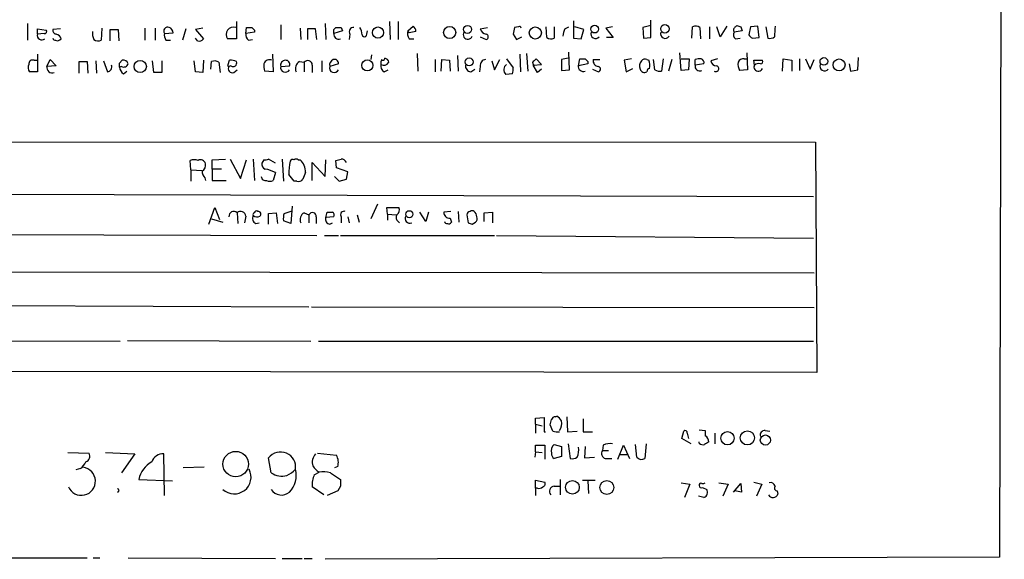
# Model space of a CAD drawing. Extents: x 13 to 1114, y 2 to 892.
# Drawn here: x 990 to 1114, y 44 to 112 of the extents above; entities that cross this region are included whole.
import ezdxf

# ---------------------------------------------------------------- set-up
doc = ezdxf.new("R2010")
doc.units = 0
doc.header["$MEASUREMENT"] = 0
doc.layers.add('MAIN', color=5, linetype='CONTINUOUS')

msp = doc.modelspace()

# ---------------------------------------------------------------- linework, layer by layer
at = {"layer": 'MAIN'}
for p, q in [((1113.7053, 313.8593), (1113.1127, 43.8573)), ((990.6, 111.1673), (990.6, 109.0506)), ((991.87, 109.8126), (991.87, 110.4899)), ((991.87, 110.4899), (992.9707, 110.3206)), ((994.7487, 110.4899), (993.8173, 110.4053)), ((999.998, 110.5746), (999.9133, 109.0506)), ((1005.4167, 110.5746), (1005.4167, 109.0506)), ((1006.6867, 110.5746), (1006.6867, 109.0506)), ((1010.5813, 110.4899), (1010.158, 109.0506)), ((1012.698, 110.5746), (1011.7667, 110.4053)), ((1016.9313, 111.4213), (1016.9313, 109.2199)), ((1018.1167, 109.8973), (1018.2013, 110.6593)), ((1022.5193, 110.9979), (1022.5193, 109.1353)), ((1024.9747, 110.5746), (1025.0593, 109.1353)), ((1025.906, 110.4899), (1025.906, 109.1353)), ((1027.0913, 109.1353), (1026.922, 110.4899)), ((1028.1073, 111.1673), (1028.192, 109.1353)), ((1029.208, 110.4053), (1029.462, 110.6593)), ((1030.1393, 110.6593), (1030.3087, 110.2359)), ((1036.2353, 111.4213), (1036.32, 109.1353)), ((1037.336, 111.4213), (1037.336, 109.1353)), ((1038.5213, 110.2359), (1039.1987, 110.8286)), ((1047.6653, 110.4899), (1048.5967, 110.6593)), ((1052.4913, 110.7439), (1051.9833, 110.6593)), ((1056.0473, 109.3893), (1055.9627, 110.7439)), ((1056.9787, 110.7439), (1056.9787, 109.3046)), ((1058.3333, 110.4899), (1058.8413, 110.7439)), ((1059.434, 111.5059), (1059.434, 109.3046)), ((1060.704, 110.4053), (1059.6033, 110.7439)), ((1064.3447, 110.7439), (1063.498, 110.5746)), ((1063.498, 110.5746), (1064.4293, 109.3893)), ((1069.1707, 110.9133), (1068.1547, 110.6593)), ((1068.1547, 110.6593), (1068.2393, 109.3046)), ((1069.1707, 109.3893), (1069.1707, 111.5906)), ((1074.3353, 109.3046), (1074.42, 110.7439)), ((1075.3513, 110.6593), (1075.436, 109.2199)), ((1076.5367, 110.7439), (1076.5367, 109.2199)), ((1077.8913, 109.4739), (1077.468, 110.7439)), ((1078.738, 110.8286), (1077.8913, 109.4739)), ((1079.8387, 110.7439), (1080.008, 110.9133)), ((1080.516, 110.7439), (1080.6853, 110.2359)), ((1081.7013, 110.7439), (1081.532, 109.7279)), ((1082.6327, 110.8286), (1081.7013, 110.7439)), ((1082.802, 109.3893), (1082.6327, 110.8286)), ((1083.6487, 110.7439), (1083.9027, 109.3046)), ((992.7167, 109.8973), (991.87, 109.8126)), ((1001.014, 108.9659), (1001.014, 110.4053)), ((1001.014, 110.4053), (1002.03, 110.4053)), ((1002.03, 110.4053), (1002.1147, 108.9659)), ((1007.872, 109.8973), (1008.9727, 109.9819)), ((1011.7667, 110.4053), (1012.7827, 109.2199)), ((1012.0207, 108.9659), (1011.7667, 109.3046)), ((1016.9313, 109.2199), (1015.8307, 109.2199)), ((1019.2173, 110.0666), (1018.1167, 109.8973)), ((1019.2173, 110.3206), (1019.2173, 110.0666)), ((1030.3087, 110.2359), (1029.208, 109.8973)), ((1031.24, 109.8126), (1031.1553, 109.1353)), ((1033.3567, 109.8126), (1033.4413, 110.2359)), ((1038.6907, 109.9819), (1038.5213, 110.2359)), ((1038.6907, 109.2199), (1039.2833, 109.2199)), ((1047.6653, 109.4739), (1048.4273, 109.1353)), ((1051.814, 109.8126), (1052.2373, 109.1353)), ((1052.2373, 109.1353), (1052.9147, 109.4739)), ((1059.434, 109.3046), (1060.3653, 109.2199)), ((1060.3653, 109.2199), (1060.704, 110.4053)), ((1064.4293, 109.3893), (1063.5827, 109.3893)), ((1068.2393, 109.3046), (1069.1707, 109.3893)), ((1080.6853, 110.2359), (1079.6693, 110.0666)), ((1079.8387, 109.2199), (1080.4313, 109.3046)), ((1081.9553, 109.3046), (1082.802, 109.3893)), ((1008.0413, 109.0506), (1008.634, 109.0506)), ((1018.4553, 109.0506), (1018.9633, 109.1353)), ((991.87, 107.2726), (991.87, 105.0713)), ((1021.5033, 107.2726), (1021.588, 105.0713)), ((1033.9493, 107.1879), (1033.8647, 106.5953)), ((1039.7067, 107.3573), (1039.7913, 105.1559)), ((1044.7867, 107.1033), (1044.8713, 105.1559)), ((1052.6607, 107.2726), (1052.7453, 105.0713)), ((1053.5073, 107.3573), (1053.6767, 105.1559)), ((1058.7567, 106.7646), (1057.91, 106.5953)), ((1058.926, 105.3253), (1058.8413, 107.5266)), ((1072.9807, 105.2406), (1072.8113, 107.4419)), ((1081.278, 107.4419), (1081.3627, 105.3253)), ((1095.248, 105.3253), (1095.3327, 106.8493)), ((991.4467, 106.5106), (991.7853, 106.5106)), ((993.0553, 105.7486), (993.4787, 106.5953)), ((994.2407, 105.8333), (993.0553, 105.7486)), ((993.4787, 106.5953), (994.2407, 105.8333)), ((997.1193, 104.9019), (997.1193, 106.3413)), ((997.1193, 106.3413), (998.1353, 106.3413)), ((998.1353, 106.3413), (998.22, 104.9019)), ((999.236, 106.4259), (999.3207, 104.9019)), ((1000.1673, 106.4259), (1000.6753, 105.0713)), ((1002.1993, 106.1719), (1002.538, 106.5106)), ((1002.4533, 105.7486), (1002.1993, 105.6639)), ((1006.5173, 104.9866), (1006.348, 106.4259)), ((1007.5333, 106.4259), (1007.5333, 104.9866)), ((1011.7667, 105.0713), (1011.5973, 106.4259)), ((1012.7827, 106.5106), (1012.698, 104.9866)), ((1013.714, 105.4099), (1013.7987, 106.3413)), ((1014.73, 106.2566), (1014.8993, 104.9866)), ((1015.9153, 106.0026), (1016.0847, 106.5106)), ((1016.254, 105.8333), (1016, 105.7486)), ((1022.5193, 105.7486), (1023.62, 105.8333)), ((1024.89, 106.3413), (1025.4827, 106.2566)), ((1025.4827, 106.2566), (1025.4827, 105.0713)), ((1026.4987, 105.9179), (1026.4987, 104.9866)), ((1027.684, 106.4259), (1027.684, 105.0713)), ((1029.8007, 106.0873), (1028.7, 105.7486)), ((1041.9927, 106.5953), (1041.9927, 105.0713)), ((1042.7547, 105.1559), (1042.8393, 106.5953)), ((1042.8393, 106.5953), (1043.7707, 106.5106)), ((1043.7707, 106.5106), (1043.8553, 105.1559)), ((1047.6653, 105.7486), (1047.5807, 105.0713)), ((1049.1047, 106.4259), (1049.4433, 105.3253)), ((1049.4433, 105.3253), (1050.1207, 106.5953)), ((1050.9673, 106.6799), (1051.814, 105.5793)), ((1054.354, 105.9179), (1055.37, 106.0026)), ((1054.862, 104.9866), (1054.354, 105.9179)), ((1055.37, 106.0026), (1054.6927, 106.6799)), ((1057.91, 106.5953), (1057.91, 105.2406)), ((1060.0267, 105.8333), (1060.196, 106.6799)), ((1061.212, 106.0873), (1060.0267, 105.8333)), ((1061.212, 106.3413), (1061.212, 106.0873)), ((1061.8893, 106.5953), (1062.736, 106.5953)), ((1066.7153, 106.6799), (1065.784, 106.5106)), ((1065.784, 106.5106), (1066.038, 105.0713)), ((1066.038, 105.0713), (1066.8847, 105.4946)), ((1068.6627, 106.5953), (1068.9167, 106.5106)), ((1069.6787, 105.3253), (1069.5093, 106.5953)), ((1070.6947, 106.6799), (1070.5253, 105.1559)), ((1071.7953, 106.5953), (1071.372, 105.1559)), ((1072.9807, 106.6799), (1073.9967, 106.6799)), ((1073.9967, 106.6799), (1073.912, 105.3253)), ((1074.7587, 105.9179), (1074.7587, 106.5953)), ((1075.8593, 106.0873), (1074.7587, 105.9179)), ((1077.5527, 106.6799), (1076.706, 106.4259)), ((1080.9393, 106.6799), (1081.278, 106.6799)), ((1082.2093, 105.9179), (1082.1247, 106.5106)), ((1082.1247, 106.5106), (1083.2253, 106.5106)), ((1085.7653, 105.1559), (1085.85, 106.6799)), ((1085.85, 106.6799), (1086.9507, 106.5106)), ((1086.9507, 106.5106), (1086.9507, 105.1559)), ((1087.882, 106.6799), (1087.882, 105.2406)), ((1088.644, 106.6799), (1089.2367, 105.4099)), ((1089.2367, 105.4099), (1089.7447, 106.5953)), ((1094.1473, 106.0873), (1094.3167, 105.1559)), ((991.87, 105.0713), (990.854, 105.0713)), ((1002.7073, 104.8173), (1003.1307, 105.1559)), ((1007.5333, 104.9866), (1006.5173, 104.9866)), ((1012.698, 104.9866), (1011.7667, 105.0713)), ((1016.5927, 104.9866), (1017.016, 105.3253)), ((1021.588, 105.0713), (1020.4873, 105.1559)), ((1035.558, 105.0713), (1036.066, 105.3253)), ((1046.48, 105.0713), (1046.988, 105.4099)), ((1051.7293, 104.8173), (1050.8827, 104.7326)), ((1055.37, 105.4099), (1054.862, 104.9866)), ((1057.91, 105.2406), (1058.926, 105.3253)), ((1061.8047, 105.4099), (1062.5667, 105.0713)), ((1073.912, 105.3253), (1072.9807, 105.2406)), ((1081.3627, 105.3253), (1080.3467, 105.2406)), ((1094.3167, 105.1559), (1095.248, 105.3253)), ((956.7333, 96.2659), (1089.914, 96.1813)), ((1089.914, 96.1813), (1090.0833, 67.1406)), ((1011.174, 92.7099), (1011.0893, 93.8953)), ((1013.8833, 93.9799), (1015.5767, 94.0646)), ((1013.8833, 92.7946), (1013.8833, 93.9799)), ((1016.1693, 94.0646), (1017.4393, 91.6093)), ((1017.4393, 91.6093), (1018.2013, 93.9799)), ((1019.048, 94.0646), (1019.2173, 91.3553)), ((1020.4027, 93.9799), (1020.1487, 93.5566)), ((1021.842, 93.5566), (1020.9953, 94.0646)), ((1022.6887, 94.0646), (1022.858, 91.2706)), ((1024.7207, 93.9799), (1024.9747, 93.9799)), ((1026.4987, 91.3553), (1026.4987, 93.6413)), ((1026.4987, 93.6413), (1028.1073, 91.8633)), ((1028.1073, 91.8633), (1028.192, 93.9799)), ((1029.5467, 92.9639), (1029.462, 93.8953)), ((1011.174, 92.7099), (1011.174, 91.2706)), ((1011.174, 92.7099), (1012.6133, 92.6253)), ((1015.0687, 92.7946), (1013.8833, 92.7946)), ((1013.8833, 92.7946), (1013.8833, 91.3553)), ((1021.842, 92.3713), (1021.588, 91.3553)), ((1025.652, 92.3713), (1025.3133, 91.5246)), ((1029.2927, 91.8633), (1029.8853, 91.2706)), ((1030.986, 92.4559), (1029.5467, 92.9639)), ((1030.8167, 91.5246), (1030.986, 92.4559)), ((1012.952, 91.6939), (1013.0367, 91.3553)), ((1013.8833, 91.3553), (1015.6613, 91.3553)), ((1024.5513, 91.2706), (1024.2127, 91.2706)), ((1029.8853, 91.2706), (1030.8167, 91.5246)), ((956.3947, 89.7466), (1089.66, 89.3233)), ((1023.9587, 88.1379), (1023.7893, 85.9366)), ((1034.7113, 88.3919), (1033.8647, 86.5293)), ((1013.46, 85.8519), (1014.222, 87.9686)), ((1014.222, 87.9686), (1014.8147, 86.4446)), ((1017.016, 87.2913), (1017.1007, 85.9366)), ((1018.1167, 86.8679), (1017.9473, 86.0213)), ((1020.9953, 87.2066), (1021.9267, 87.2913)), ((1020.9953, 85.8519), (1020.9953, 87.2066)), ((1021.9267, 87.2913), (1022.096, 85.9366)), ((1022.9427, 87.2066), (1023.9587, 87.5453)), ((1025.4827, 87.2913), (1026.0753, 87.0373)), ((1026.0753, 87.0373), (1026.0753, 86.0213)), ((1028.192, 86.6986), (1028.3613, 87.3759)), ((1032.1713, 87.0373), (1032.4253, 86.1059)), ((1035.9813, 87.1219), (1035.8967, 87.9686)), ((1035.8967, 87.9686), (1037.4207, 87.9686)), ((1035.9813, 87.1219), (1037.082, 87.0373)), ((1035.9813, 87.1219), (1035.9813, 86.3599)), ((1040.8073, 86.1906), (1040.0453, 87.3759)), ((1041.146, 87.3759), (1040.8073, 86.1906)), ((1043.94, 87.4606), (1043.0933, 87.3759)), ((1044.8713, 87.4606), (1044.956, 86.1059)), ((1045.972, 87.0373), (1046.1413, 86.0213)), ((1048.1733, 87.2913), (1049.1893, 87.3759)), ((1048.1733, 86.1906), (1048.1733, 87.2913)), ((1049.1893, 87.3759), (1049.1893, 86.0213)), ((1013.7987, 86.5293), (1015.238, 86.1059)), ((1019.3867, 85.9366), (1019.81, 86.0213)), ((1023.7893, 85.9366), (1022.858, 86.2753)), ((1027.0067, 86.7833), (1027.0067, 85.9366)), ((1029.208, 86.7833), (1028.192, 86.6986)), ((1028.7, 85.8519), (1029.0387, 86.0213)), ((1030.1393, 86.7833), (1030.1393, 86.0213)), ((1030.986, 86.7833), (1031.1553, 86.0213)), ((1037.336, 86.1906), (1037.5053, 86.0213)), ((1043.8553, 86.6139), (1044.0247, 86.1059)), ((1046.6493, 85.8519), (1047.0727, 86.1059)), ((956.31, 84.6666), (1027.0913, 84.4126)), ((1028.0227, 84.4126), (1029.8007, 84.4126)), ((1030.0547, 84.4126), (1049.4433, 84.4126)), ((1049.6973, 84.4126), (1089.66, 84.0739)), ((1089.7447, 79.6713), (956.3947, 79.8406)), ((956.31, 75.6919), (1026.0753, 75.4379)), ((1026.414, 75.4379), (1089.7447, 75.3533)), ((957.1567, 71.2046), (1002.284, 71.1199)), ((1003.2153, 71.2046), (1026.3293, 71.1199)), ((1027.2607, 71.1199), (1089.66, 71.1199)), ((1090.0833, 67.1406), (956.7333, 67.3099)), ((1054.608, 61.3833), (1055.7087, 61.4679)), ((1054.608, 60.6213), (1054.608, 61.3833)), ((1055.7087, 61.4679), (1055.7087, 59.6899)), ((1057.148, 61.5526), (1057.3173, 61.6373)), ((1058.5873, 61.5526), (1058.672, 59.6899)), ((1060.6193, 61.2986), (1060.6193, 59.6899)), ((1054.608, 60.6213), (1054.608, 59.5206)), ((1054.608, 60.6213), (1055.4547, 60.4519)), ((1055.7087, 59.6899), (1055.878, 59.6899)), ((1056.8093, 59.7746), (1056.4707, 60.5366)), ((1058.672, 59.6899), (1059.8573, 59.7746)), ((1060.6193, 59.6899), (1061.8047, 59.6899)), ((1073.0653, 58.8433), (1073.3193, 59.7746)), ((1075.2667, 59.9439), (1076.0287, 59.8593)), ((1083.564, 59.8593), (1084.1567, 59.7746)), ((1074.2507, 58.1659), (1073.0653, 58.8433)), ((1073.7427, 59.5206), (1073.912, 58.8433)), ((1075.2667, 58.2506), (1075.2667, 58.4199)), ((1077.214, 59.5206), (1077.214, 58.1659)), ((1054.608, 57.1499), (1054.5233, 56.4726)), ((1054.608, 57.1499), (1054.608, 57.9966)), ((1054.608, 57.9966), (1055.7933, 57.9966)), ((1054.608, 57.1499), (1055.4547, 57.0653)), ((1055.7933, 57.9966), (1055.7933, 56.2186)), ((1056.9787, 58.0813), (1057.91, 57.8273)), ((1057.91, 57.8273), (1057.91, 56.5573)), ((1058.7567, 58.1659), (1059.0107, 56.3033)), ((1060.8733, 57.8273), (1060.7887, 56.3879)), ((1063.1593, 57.9966), (1063.0747, 57.3193)), ((1063.0747, 57.3193), (1063.8367, 57.3193)), ((1065.022, 56.2186), (1065.6993, 57.9966)), ((1065.6993, 57.9966), (1066.4613, 56.3033)), ((1067.3927, 56.4726), (1067.2233, 58.0813)), ((1068.578, 58.1659), (1068.4087, 56.3033)), ((995.68, 57.0653), (998.3893, 56.9806)), ((1000.4213, 57.0653), (1004.1467, 56.8959)), ((1004.1467, 56.8959), (1002.4533, 54.5253)), ((1007.872, 51.6466), (1007.7873, 56.8959)), ((1021.334, 54.5253), (1020.9953, 56.3879)), ((1027.176, 56.9806), (1029.5467, 56.7266)), ((1057.91, 56.5573), (1056.9787, 56.3033)), ((1060.7887, 56.3879), (1062.0587, 56.4726)), ((1063.4133, 56.3033), (1064.26, 56.3033)), ((1065.276, 56.8113), (1066.2073, 56.8113)), ((997.2887, 55.0333), (996.696, 54.8639)), ((1012.8673, 55.2026), (1010.2427, 55.1179)), ((1026.7527, 54.2713), (1027.3453, 54.6099)), ((1029.716, 55.2873), (1029.2927, 55.1179)), ((1004.6547, 53.6786), (1008.888, 53.5093)), ((1028.7847, 54.5253), (1030.0547, 53.6786)), ((1054.608, 52.5779), (1054.608, 53.5939)), ((1054.608, 53.5939), (1055.7933, 53.3399)), ((1057.7407, 53.6786), (1057.7407, 51.7313)), ((1060.5347, 53.5939), (1062.1433, 53.5939)), ((1061.212, 53.5093), (1061.2967, 51.9006)), ((1027.938, 51.7313), (1026.4987, 52.7473)), ((1029.716, 52.2393), (1028.3613, 51.6466)), ((1030.0547, 52.8319), (1029.716, 52.2393)), ((1054.862, 52.5779), (1054.608, 52.5779)), ((1054.608, 52.5779), (1054.608, 51.6466)), ((1056.9787, 52.8319), (1057.7407, 52.8319)), ((1072.9807, 53.2553), (1074.0813, 53.0859)), ((1074.0813, 53.0859), (1073.404, 51.3926)), ((1075.69, 52.6626), (1076.198, 52.4086)), ((1077.722, 53.2553), (1078.9073, 53.0859)), ((1078.9073, 53.0859), (1078.23, 51.5619)), ((1079.5847, 52.0699), (1080.516, 53.1706)), ((1080.6007, 52.0699), (1079.754, 52.2393)), ((1080.516, 53.1706), (1080.6007, 52.0699)), ((1082.1247, 53.3399), (1083.1407, 53.0859)), ((1083.1407, 53.0859), (1082.4633, 51.5619)), ((1085.088, 52.2393), (1085.1727, 51.8159)), ((1075.8593, 51.3926), (1075.182, 51.5619)), ((204.216, 44.2806), (998.1353, 43.7726)), ((998.8973, 43.7726), (999.744, 43.7726)), ((1003.3, 43.7726), (1021.842, 43.6879)), ((1022.6887, 43.6879), (1025.2287, 43.6879)), ((1025.4827, 43.6879), (1026.4987, 43.6879)), ((1113.1127, 43.8573), (1028.1073, 43.6033))]:
    msp.add_line(p, q, dxfattribs=at)
for centre, radius in [((1034.7782, 110.0093), 0.7101), ((1043.8112, 110.0135), 0.7644), ((1046.0593, 110.4073), 0.5066), ((1054.6056, 109.9564), 0.7587), ((1062.092, 110.4437), 0.4889), ((1070.9386, 110.4736), 0.5315), ((1046.2667, 106.3068), 0.4965), ((1090.9664, 106.374), 0.487), ((1004.8198, 105.7399), 0.7676), ((1033.4336, 105.8737), 0.708), ((1092.8854, 105.9321), 0.7521), ((1038.7262, 87.105), 0.4473), ((1078.8193, 58.8665), 0.8367), ((1081.3251, 58.9129), 0.8872), ((1083.5938, 58.6386), 0.6395), ((1016.8494, 55.6092), 1.6054), ((1059.2806, 52.678), 0.8661), ((1063.6261, 52.6602), 0.8774)]:
    msp.add_circle(centre, radius, dxfattribs=at)
for centre, radius, start, end in [((1008.2819, 110.19), 0.5036, 68.718275, 215.529744), ((1008.1618, 109.903), 0.8147, 5.557346, 68.173778), ((1016.5837, 109.7667), 0.9306, 73.582662, 215.985728), ((1018.54, 280.0092), 169.3502, 269.885409, 270.114592), ((1103.7104, 195.1274), 119.7133, 224.876948, 225.106165), ((1026.414, -143.5099), 254.0003, 89.885409, 90.114591), ((1029.8007, 279.9592), 169.3002, 269.885375, 270.114592), ((1031.7058, 110.1089), 0.552, 85.615624, 212.460844), ((1030.5061, 109.6125), 2.2608, 2.925809, 27.581727), ((1038.8598, 110.2359), 0.6827, 352.88227, 60.239505), ((1048.5388, 110.7053), 0.8996, 193.852436, 262.880513), ((1263.5542, 67.9148), 215.8456, 168.578058, 168.807262), ((1052.6183, 110.5746), 0.2117, 0, 126.875312), ((1060.3362, 109.4434), 2.2598, 152.413275, 177.077961), ((1074.816, 109.9347), 0.9009, 53.544775, 116.075842), ((1080.0442, 110.3327), 0.4597, 116.553903, 215.366724), ((1122.612, 237.8285), 133.8752, 251.443679, 251.672862), ((1101.4693, 109.1085), 16.724, 174.096562, 178.748053), ((992.4193, 109.6478), 0.5735, 163.299799, 311.756308), ((992.7731, 110.1513), 0.2602, 257.480746, 40.589353), ((994.2595, 110.2736), 0.4614, 163.41494, 267.66472), ((994.1138, 109.3471), 0.2995, 188.157154, 278.100341), ((994.41, 109.474), 0.4937, 239.040224, 329.024302), ((994.0715, 109.0509), 0.7803, 12.508101, 77.475971), ((1000.1671, 109.8549), 1.3865, 167.655866, 211.266381), ((1009.0146, 109.6855), 1.1621, 169.498468, 213.117088), ((1012.2323, 109.601), 0.6695, 251.573171, 325.301058), ((1019.1025, 109.8005), 0.9905, 174.391856, 229.204217), ((1029.8249, 109.8005), 0.6244, 171.082229, 291.593533), ((902.208, 110.1513), 127.0003, 359.885409, 0.114591), ((1033.0604, 109.7702), 0.2994, 188.121983, 8.143638), ((1039.8765, 109.9397), 1.3872, 167.671, 211.258436), ((1081.464, -101.5832), 215.8457, 101.200557, 101.42974), ((1046.099, 109.7279), 0.5758, 143.971895, 342.899466), ((1048.3285, 109.474), 0.3528, 286.262154, 73.733298), ((1056.5827, 110.1137), 0.9008, 233.5321, 296.078638), ((1062.1857, 109.8429), 0.5941, 157.881617, 321.602268), ((1070.9617, 109.8387), 0.5687, 156.374084, 330.496276), ((1080.2196, 109.7364), 0.6418, 149.034712, 233.592573), ((1082.2514, 110.024), 0.778, 202.371723, 247.628278), ((1084.1567, 110.2356), 0.965, 254.739674, 307.882794), ((999.5174, 109.8595), 0.9006, 233.524537, 296.078517), ((1035.3887, 106.7858), 0.2549, 228.355262, 355.228891), ((1035.5579, 106.1718), 0.5988, 8.140927, 81.859073), ((991.5789, 105.6067), 0.9012, 153.941047, 216.449005), ((991.2622, 106.0509), 0.4953, 68.132005, 185.59663), ((993.7082, 105.5964), 0.6704, 166.877907, 294.546517), ((1000.6221, 105.679), 0.61, 275.003101, 23.059209), ((875.1993, 105.9179), 127.0003, 359.885409, 0.114591), ((1003.2999, 105.7486), 1.1039, 184.400696, 237.530798), ((1002.7496, 106.2355), 0.57, 238.677654, 344.930019), ((1002.6973, 105.8998), 0.6312, 17.280921, 104.617437), ((1014.1946, 105.5317), 0.9012, 53.550995, 116.058953), ((1015.9577, 105.8756), 0.1339, 108.462013, 288.421413), ((1016.4052, 105.4522), 0.502, 143.81488, 291.934951), ((1016.2965, 105.3681), 1.162, 56.884348, 100.502431), ((1016.5503, 106.1437), 0.4292, 226.331342, 27.412843), ((1023.2423, 105.8757), 2.8475, 175.738336, 194.642376), ((1021.1095, 105.8217), 0.7551, 65.827956, 159.404877), ((1023.0906, 105.5913), 0.5926, 164.605802, 333.322503), ((1023.1107, 105.9001), 0.6105, 89.877994, 194.368574), ((1023.1604, 106.0178), 0.4952, 338.127696, 95.609274), ((1025.3133, 105.4947), 0.9466, 116.565051, 206.570465), ((1025.9302, 105.9059), 0.5685, 1.20923, 141.914657), ((1029.2504, 105.5369), 0.5766, 158.962489, 338.958922), ((1029.4197, 105.9179), 0.7393, 113.63204, 193.237414), ((1029.3077, 106.1355), 0.4954, 354.416009, 111.852954), ((1035.9671, 105.8191), 0.8524, 167.56816, 241.318192), ((1036.0659, 106.1721), 0.9465, 153.440363, 190.316217), ((1035.5157, 106.6377), 0.7406, 239.040224, 329.029609), ((1046.5293, 105.8049), 0.7353, 171.160239, 266.155342), ((1048.3922, 105.8614), 0.7356, 93.858635, 188.820778), ((1051.5023, 105.3291), 0.8601, 128.462148, 223.911789), ((1050.2491, 105.3675), 1.5792, 339.609571, 7.70781), ((1054.4964, 106.1527), 0.2363, 127.054159, 276.53563), ((1139.1608, 21.8482), 119.7133, 134.876948, 135.106165), ((1060.6435, 105.7365), 0.6243, 171.080807, 291.593533), ((1060.5347, 275.9798), 169.3002, 269.885375, 270.114592), ((1145.6801, 191.173), 119.7133, 224.893835, 225.123052), ((1062.614, 106.4808), 0.7337, 171.02169, 266.303838), ((1062.4679, 105.41), 0.3528, 286.262154, 73.733298), ((1068.5993, 105.8015), 0.8757, 134.518845, 206.562125), ((1068.4087, 106.1719), 0.4937, 59.040224, 149.040224), ((1069.1043, 105.0652), 0.4416, 103.488668, 179.2086), ((1066.9257, 105.8333), 2.103, 350.732063, 18.787319), ((1075.3188, 105.7502), 0.5847, 163.331731, 299.344941), ((1075.3089, 105.1135), 1.5806, 82.299482, 110.370222), ((1075.3936, 106.2142), 0.4827, 344.757375, 74.734471), ((1077.4328, 106.5742), 0.7418, 191.532613, 272.720065), ((1077.3448, 105.4715), 0.3822, 235.673709, 71.195284), ((1081.5325, 105.9604), 1.3872, 167.671, 211.258436), ((1080.78, 106.0691), 0.6312, 75.382563, 162.719079), ((1082.7093, 105.687), 0.5507, 155.212507, 339.551113), ((1082.802, 105.0504), 1.0506, 80.726849, 124.34197), ((1083.0278, 106.3412), 0.2602, 257.454468, 40.620402), ((1091.0571, 105.7789), 0.5941, 157.881617, 321.602268), ((1068.3663, 105.5581), 0.5699, 195.072595, 301.33616), ((1070.2714, 106.0874), 0.9655, 232.127098, 285.246791), ((1011.5973, 92.4124), 1.5675, 71.089977, 108.910023), ((1012.4016, 93.3109), 0.6552, 14.225009, 116.885726), ((1012.204, 93.2886), 0.8526, 298.687149, 12.414375), ((1020.7595, 93.3973), 0.6312, 165.382563, 252.71908), ((1020.5719, 94.9117), 0.947, 259.708141, 296.556934), ((1032.0914, 92.1165), 8.5561, 168.580014, 179.994643), ((1024.0433, 93.6414), 0.3785, 63.414641, 153.448488), ((1024.4667, 93.6414), 0.4232, 53.116564, 126.883436), ((1023.3919, 92.3666), 2.2601, 0.119149, 45.54675), ((987.483, 263.2755), 174.5047, 283.919645, 284.148868), ((1030.125, 93.288), 0.7767, 27.056608, 88.945098), ((1013.9676, 92.5913), 1.3552, 182.143942, 221.464317), ((1020.6336, 91.9172), 0.5721, 185.405678, 280.850351), ((1019.8672, 88.5631), 4.2898, 62.590317, 80.543606), ((812.1838, -77.6682), 271.1025, 38.546874, 38.77604), ((1021.1647, 92.371), 1.1004, 247.370923, 292.624271), ((1024.763, 91.9055), 0.6693, 251.559637, 325.310261), ((1016.5974, 86.8586), 0.602, 45.948898, 187.184029), ((1017.4568, 86.7949), 0.6639, 6.312555, 131.60487), ((1019.7253, 86.6139), 0.7573, 153.431565, 243.438333), ((1019.2173, 87.0796), 0.2116, 90, 216.875312), ((1019.5363, 87.5593), 0.7788, 231.171293, 297.400802), ((1019.4713, 87.2701), 0.2549, 48.355262, 175.228891), ((1019.6868, 87.1296), 0.3342, 308.46437, 97.928861), ((1025.2267, 86.5294), 2.3823, 163.485048, 186.122934), ((1025.9062, 86.4445), 0.9468, 116.570464, 206.551519), ((1026.5175, 86.824), 0.491, 355.244113, 154.249155), ((1028.7, 256.7258), 169.3502, 269.885409, 270.114592), ((1028.8271, 86.995), 0.4357, 330.93518, 60.946673), ((1030.5062, 87.0373), 0.4462, 71.565051, 214.694342), ((1037.6554, 86.6947), 0.5968, 144.96787, 237.641471), ((1036.6728, 87.6723), 0.8045, 307.875608, 21.61228), ((1038.7894, 86.5716), 0.6003, 150.424405, 293.554507), ((1043.7707, 87.2913), 0.6827, 172.88123, 277.11877), ((1046.3954, 87.0372), 0.4234, 90.013532, 179.986468), ((1046.6493, 87.1221), 0.4232, 53.116564, 126.883436), ((1046.2687, 86.7199), 0.9754, 3.726937, 49.411448), ((1028.79, 86.4817), 0.6361, 160.063835, 261.86735), ((1043.4744, 86.233), 0.2994, 188.140927, 278.121983), ((1043.686, 86.2755), 0.3788, 243.45524, 333.401126), ((1088.7453, 212.9365), 133.8752, 251.443679, 251.672862), ((1046.6493, 86.5716), 0.6294, 312.276138, 19.655661), ((887.248, 103.1958), 174.5168, 345.851156, 346.080363), ((1057.0802, 61.104), 0.4537, 81.405541, 165.982133), ((1056.5979, 60.3252), 1.4964, 28.735138, 61.264862), ((1056.3996, 60.7484), 1.5392, 324.714607, 11.095299), ((1057.4443, 61.8477), 2.1682, 252.969934, 275.60331), ((1073.4887, 59.577), 0.2603, 347.480746, 130.60607), ((1245.3786, 59.5206), 169.3502, 179.885409, 180.114592), ((1083.5448, 59.2627), 0.5969, 88.156722, 196.087801), ((1160.8479, -68.7493), 152.6259, 123.57026, 123.799443), ((1075.4786, 58.3777), 0.9743, 2.482401, 55.626552), ((1022.5042, 55.2342), 1.8994, 351.351996, 142.59859), ((1057.7725, 57.2346), 1.1606, 133.153065, 192.641252), ((1058.3546, 57.3193), 1.7248, 330.600808, 14.206236), ((1063.625, 56.9383), 0.6693, 145.303222, 251.562344), ((1064.0481, 56.008), 2.1782, 82.173823, 114.082141), ((1075.7323, 58.6738), 0.6292, 222.268789, 289.661787), ((995.5111, 57.1496), 2.7638, 310.028799, 332.651521), ((997.6272, 56.6419), 0.834, 293.97086, 23.961791), ((1007.7713, 53.0896), 3.1717, 118.388724, 169.298006), ((1007.7027, 55.3718), 1.5264, 86.822877, 160.557258), ((1027.9685, 55.8637), 1.4699, 135.394149, 199.546846), ((1027.8316, 55.7952), 1.9517, 344.915593, 28.504558), ((1057.3173, 56.896), 0.6826, 172.88019, 240.261365), ((1059.2225, 57.4458), 1.162, 259.497569, 303.115652), ((1068.0049, 57.0132), 0.8167, 221.445945, 299.631761), ((997.3952, 53.4445), 1.7734, 203.151498, 82.479443), ((1016.6649, 53.9699), 2.1151, 227.575252, 27.562105), ((1021.6832, 57.6711), 3.8335, 294.637661, 314.749525), ((1021.4449, 54.1859), 3.0345, 315.789067, 14.556929), ((1028.659, 56.6856), 2.4565, 212.329512, 237.670488), ((1027.7265, 48.8089), 5.8135, 79.512328, 93.759661), ((1022.6462, 56.3024), 2.2091, 233.558062, 286.708188), ((1029.4182, 53.0439), 2.9345, 155.275042, 185.800933), ((1241.7545, 53.2552), 211.7002, 179.885408, 180.114564), ((1001.9453, 52.2816), 0.2117, 270, 90), ((1022.6262, 53.2462), 1.5399, 212.951181, 310.192879), ((1055.0736, 53.1708), 0.6295, 250.359033, 317.717127), ((1055.4688, 53.1282), 0.3874, 280.48609, 33.119959), ((1057.0517, 52.1721), 0.6639, 96.313504, 221.60487), ((1075.4784, 52.9871), 0.2231, 55.334082, 198.418709), ((1075.5206, 52.8601), 0.2601, 167.454468, 310.620402), ((1075.7323, 53.6366), 0.483, 254.755286, 307.859376), ((1075.6193, 52.0371), 0.6877, 290.42441, 32.698682), ((1084.2313, 52.6446), 0.6311, 17.263584, 104.619728), ((1085.0857, 52.589), 0.3498, 136.019308, 270.376833), ((1084.5598, 52.0562), 0.6583, 209.575384, 338.59132)]:
    msp.add_arc(centre, radius, start, end, dxfattribs=at)

doc.saveas('drawing.dxf')
